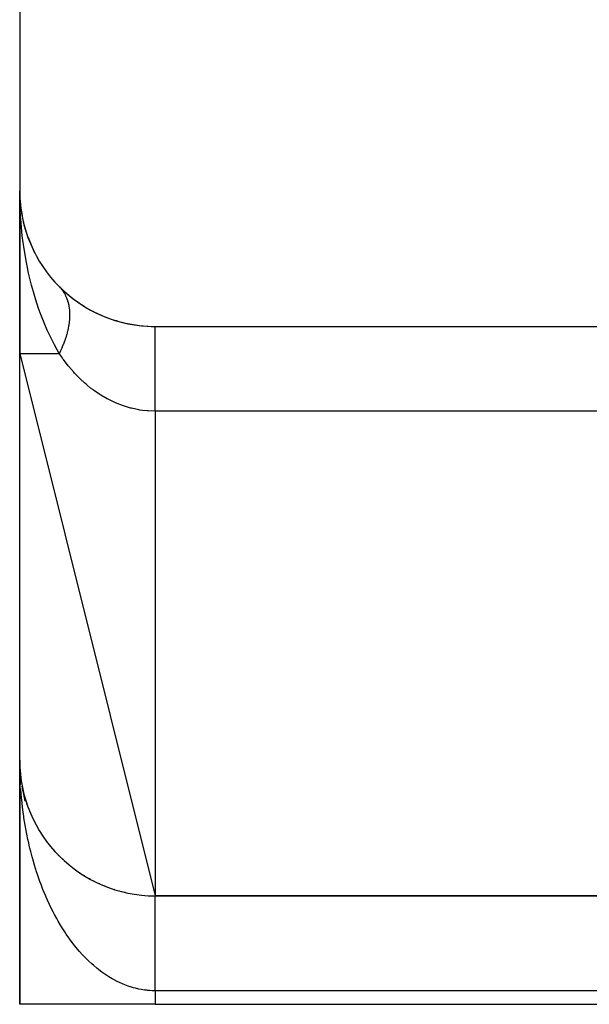
# Model space of a CAD drawing. Extents: x 24 to 1506, y -841 to 283.
# Drawn here: x 1305 to 1326, y -423 to -387 of the extents above; entities that cross this region are included whole.
import ezdxf

# ---------------------------------------------------------------- set-up
doc = ezdxf.new("R2010")
doc.units = 0
doc.linetypes.add('DASHED', pattern=[11.05, 8.7, -2.35])
doc.layers.get('0').update_dxf_attribs({"linetype": 'CONTINUOUS'})
doc.layers.add('NEVIDI', color=4, linetype='DASHED')

msp = doc.modelspace()

# ---------------------------------------------------------------- linework, layer by layer
at = {"color": 2}
for p, q in [((1305, -348.020944), (1305, -393.020944)), ((1305, -393.020944), (1305, -399.020944)), ((1305, -399.020944), (1305, -393.020944)), ((1305.031991, -393.585643), (1305.033306, -393.59737)), ((1305.033306, -393.59737), (1305.03495, -393.613411)), ((1305.033306, -393.59737), (1305.090817, -393.926518)), ((1305.03495, -393.613411), (1305.036445, -393.629468)), ((1305.03495, -393.613411), (1305.03663, -393.622828)), ((1305.036445, -393.629468), (1305.03779, -393.645541)), ((1305.03779, -393.645541), (1305.038985, -393.661628)), ((1305.038985, -393.661628), (1305.040032, -393.677728)), ((1305.126203, -394.129046), (1305.132633, -394.165848)), ((1305.127553, -394.143113), (1305.132633, -394.165848)), ((1305.128131, -394.135735), (1305.134816, -394.17321)), ((1305.132633, -394.165848), (1305.139065, -394.197025)), ((1305.132633, -394.165848), (1305.292427, -394.704734)), ((1305.139065, -394.197025), (1305.144915, -394.228327)), ((1305.296523, -394.718547), (1305.310531, -394.763083)), ((1305.296523, -394.718547), (1305.522428, -395.247891)), ((1305.50373, -395.208078), (1305.522428, -395.247891)), ((1305.522428, -395.247891), (1305.546176, -395.303215)), ((1305.77952, -395.701905), (1305.806854, -395.746695)), ((1306.109316, -396.161418), (1306.14543, -396.208233)), ((1306.458357, -396.550358), (1306.462781, -396.554822)), ((1306.462781, -396.554822), (1306.4973, -396.591383)), ((1306.527145, -396.881981), (1306.528159, -396.881167)), ((1306.639161, -396.792018), (1306.640178, -396.791201)), ((1306.669355, -396.770654), (1306.670987, -396.769505)), ((1306.681651, -396.761995), (1306.683062, -396.761001)), ((1310, -398.020944), (1331, -398.020944)), ((1305, -399.020944), (1310, -419.020944)), ((1305, -414.020944), (1305, -399.020944)), ((1305, -414.020944), (1305, -423.020944)), ((1305, -423.020944), (1305, -414.020944)), ((1305.001502, -414.22899), (1305, -414.020944)), ((1305.001502, -414.22899), (1305, -414.020944)), ((1305.004142, -414.366491), (1305.001637, -414.236037)), ((1305.004249, -414.226852), (1305.004145, -414.224487)), ((1305.004401, -414.230784), (1305.004249, -414.226852)), ((1305.004544, -414.234715), (1305.004401, -414.230784)), ((1305.004679, -414.238647), (1305.004544, -414.234715)), ((1305.004804, -414.24258), (1305.004679, -414.238647)), ((1305.005126, -414.254379), (1305.005028, -414.250446)), ((1305.016971, -414.432403), (1305.009667, -414.314401)), ((1305.017575, -414.440236), (1305.010787, -414.332314)), ((1305.016971, -414.432403), (1305.016576, -414.427747)), ((1305.038128, -414.637243), (1305.025674, -414.516668)), ((1305.039476, -414.648916), (1305.028445, -414.543808)), ((1305.038128, -414.637243), (1305.037267, -414.630271)), ((1305.039476, -414.648916), (1305.038128, -414.637243)), ((1305.044465, -414.680936), (1305.038128, -414.637243)), ((1305.044994, -414.686445), (1305.039399, -414.648298)), ((1305.067549, -414.840212), (1305.044994, -414.686445)), ((1305.067683, -414.841016), (1305.049432, -414.71518)), ((1305.067683, -414.841016), (1305.066185, -414.831786)), ((1305.105597, -415.043369), (1305.092539, -414.973675)), ((1305.105597, -415.043369), (1305.103284, -415.031968)), ((1305.115032, -415.084317), (1305.104338, -415.037905)), ((1305.115032, -415.084317), (1305.105597, -415.043369)), ((1305.124145, -415.142361), (1305.112849, -415.082071)), ((1305.198472, -415.523379), (1305.11298, -415.081524)), ((1305.113907, -415.086439), (1305.186504, -415.462024)), ((1305.157077, -415.266486), (1305.118356, -415.100664)), ((1305.13295, -415.187497), (1305.120102, -415.119844)), ((1305.151814, -415.243947), (1305.129432, -415.146812)), ((1305.151814, -415.243947), (1305.129432, -415.146812)), ((1305.151814, -415.243947), (1305.148478, -415.230379)), ((1305.169542, -415.308607), (1305.151814, -415.243947)), ((1305.206228, -415.44241), (1305.179167, -415.34371)), ((1305.206228, -415.44241), (1305.201743, -415.426905)), ((1305.213314, -415.468255), (1305.206228, -415.44241)), ((1305.234963, -415.547217), (1305.213314, -415.468255)), ((1305.268727, -415.638417), (1305.262963, -415.621094)), ((1305.503592, -416.208324), (1305.493229, -416.186358)), ((1305.921431, -416.913963), (1305.904041, -416.888543)), ((1306.30655, -417.392021), (1306.284001, -417.366292)), ((1306.447348, -417.540183), (1306.423277, -417.514803)), ((1306.593944, -417.682322), (1306.568477, -417.657516)), ((1306.746059, -417.818218), (1306.719367, -417.794198)), ((1306.90341, -417.947654), (1306.875677, -417.92461)), ((1307.232651, -418.186355), (1307.203625, -418.165855)), ((1307.403941, -418.295258), (1307.374589, -418.276202)), ((1307.579264, -418.396985), (1307.550039, -418.379578)), ((1307.617156, -418.416913), (1307.574707, -418.39446)), ((1307.75831, -418.491391), (1307.736019, -418.479248)), ((1307.75831, -418.491391), (1307.736019, -418.479249)), ((1307.940764, -418.57835), (1307.912679, -418.564411)), ((1308.126311, -418.657754), (1308.099414, -418.645636)), ((1308.505429, -418.793519), (1308.481889, -418.784907)), ((1308.698382, -418.849733), (1308.677135, -418.842773)), ((1308.893192, -418.89809), (1308.874471, -418.892616)), ((1332, -419.020944), (1310, -419.020944)), ((1310, -419.020944), (1332, -419.020944)), ((1310, -423.020944), (1305, -423.020944)), ((1310, -423.020944), (1340, -423.020944))]:
    msp.add_line(p, q, dxfattribs=at)
for centre, radius, start, end in [((1310, -393.020944), 5, 180, 270), ((1310, -393.020944), 5, 224.900872, 242.968404), ((1309, -400.020944), 4, 128.212174, 128.230812), ((1309, -400.020944), 4, 126.153295, 126.172515), ((1309, -400.020944), 4, 125.402541, 125.427259), ((1310, -393.020944), 5, 243.076908, 270), ((1310, -414.020944), 5, 180, 270)]:
    msp.add_arc(centre, radius, start, end, dxfattribs=at)
at = {"layer": 'NEVIDI', "color": 7, "linetype": 'CONTINUOUS'}
for p, q in [((1305.017137, -393.724057), (1305, -393.020944)), ((1305.03199, -393.980913), (1305.017137, -393.724057)), ((1305.037105, -394.054552), (1305.03199, -393.980913)), ((1305.095727, -394.676257), (1305.037105, -394.054552)), ((1305.12756, -394.928694), (1305.095727, -394.676257)), ((1305.147924, -395.07321), (1305.12756, -394.928694)), ((1305.237089, -395.607336), (1305.147924, -395.07321)), ((1305.28548, -395.851999), (1305.237089, -395.607336)), ((1305.33077, -396.061193), (1305.28548, -395.851999)), ((1305.439038, -396.503923), (1305.33077, -396.061193)), ((1305.503732, -396.739079), (1305.439038, -396.503923)), ((1305.582943, -397.004029), (1305.503732, -396.739079)), ((1306.501752, -396.596335), (1306.552991, -396.657736)), ((1306.552991, -396.657736), (1306.557089, -396.66303)), ((1306.557089, -396.66303), (1306.571342, -396.681936)), ((1306.571342, -396.681936), (1306.588831, -396.706246)), ((1306.588831, -396.706246), (1306.603993, -396.728403)), ((1306.603993, -396.728403), (1306.607725, -396.734023)), ((1306.607725, -396.734023), (1306.650282, -396.803359)), ((1306.650282, -396.803359), (1306.653578, -396.80918)), ((1306.653578, -396.80918), (1306.676532, -396.851863)), ((1306.676532, -396.851863), (1306.690227, -396.879324)), ((1306.690227, -396.879324), (1306.691643, -396.882258)), ((1306.691643, -396.882258), (1306.694561, -396.888364)), ((1306.694561, -396.888364), (1306.728048, -396.965046)), ((1305.699624, -397.357363), (1305.582943, -397.004029)), ((1306.728048, -396.965046), (1306.730589, -396.97144)), ((1306.730589, -396.97144), (1306.756325, -397.042218)), ((1306.756325, -397.042218), (1306.759419, -397.051592)), ((1306.759419, -397.051592), (1306.76158, -397.05827)), ((1306.76158, -397.05827), (1306.766108, -397.072635)), ((1306.766108, -397.072635), (1306.785705, -397.141754)), ((1306.785705, -397.141754), (1306.787479, -397.148691)), ((1306.787479, -397.148691), (1306.80687, -397.235337)), ((1306.80687, -397.235337), (1306.808257, -397.242525)), ((1306.808257, -397.242525), (1306.809908, -397.251314)), ((1306.809908, -397.251314), (1306.815684, -397.284333)), ((1305.77952, -397.578579), (1305.699624, -397.357363)), ((1305.900695, -397.887745), (1305.77952, -397.578579)), ((1306.815684, -397.284333), (1306.822884, -397.332157)), ((1306.822884, -397.332157), (1306.823884, -397.339598)), ((1306.823884, -397.339598), (1306.833726, -397.432081)), ((1306.833726, -397.432081), (1306.834333, -397.439731)), ((1306.834333, -397.439731), (1306.836847, -397.476941)), ((1306.836847, -397.476941), (1306.838579, -397.512273)), ((1306.838579, -397.512273), (1306.83936, -397.534887)), ((1306.83936, -397.534887), (1306.839573, -397.542749)), ((1306.839573, -397.542749), (1306.839759, -397.640438)), ((1306.015482, -398.155863), (1305.900695, -397.887745)), ((1306.808257, -397.980082), (1306.803535, -398.008597)), ((1306.809641, -397.971354), (1306.808257, -397.980082)), ((1306.809896, -397.969726), (1306.809641, -397.971354)), ((1306.823888, -397.867403), (1306.809896, -397.969726)), ((1306.824877, -397.858817), (1306.823888, -397.867403)), ((1306.834339, -397.756798), (1306.824877, -397.858817)), ((1306.834498, -397.754568), (1306.834339, -397.756798)), ((1306.834916, -397.748552), (1306.834498, -397.754568)), ((1306.836844, -397.717219), (1306.834916, -397.748552)), ((1306.839577, -397.648502), (1306.836844, -397.717219)), ((1306.839759, -397.640438), (1306.839577, -397.648502)), ((1306.109315, -398.359743), (1306.015482, -398.155863)), ((1306.730589, -398.328566), (1306.697514, -398.438339)), ((1306.733154, -398.319461), (1306.730589, -398.328566)), ((1306.745958, -398.272421), (1306.733154, -398.319461)), ((1306.756329, -398.232125), (1306.745958, -398.272421)), ((1306.76158, -398.210853), (1306.756329, -398.232125)), ((1306.763757, -398.201842), (1306.76158, -398.210853)), ((1306.787479, -398.094623), (1306.763757, -398.201842)), ((1306.789262, -398.085735), (1306.787479, -398.094623)), ((1306.803535, -398.008597), (1306.789262, -398.085735)), ((1310, -398.038223), (1310, -398.020944)), ((1310, -398.046099), (1310, -398.038223)), ((1310, -398.049498), (1310, -398.046099)), ((1310, -398.117507), (1310, -398.049498)), ((1310, -398.134694), (1310, -398.117507)), ((1310, -398.13501), (1310, -398.134694)), ((1310, -398.259775), (1310, -398.13501)), ((1310, -398.275223), (1310, -398.259775)), ((1310, -398.286482), (1310, -398.275223)), ((1310, -398.462069), (1310, -398.286482)), ((1306.27931, -398.699123), (1306.109315, -398.359743)), ((1306.382034, -398.887836), (1306.27931, -398.699123)), ((1306.607724, -398.688423), (1306.571354, -398.776736)), ((1306.611349, -398.679288), (1306.607724, -398.688423)), ((1306.653577, -398.567572), (1306.611349, -398.679288)), ((1306.656843, -398.558478), (1306.653577, -398.567572)), ((1306.662276, -398.543183), (1306.656843, -398.558478)), ((1306.676543, -398.501981), (1306.662276, -398.543183)), ((1306.694561, -398.447546), (1306.676543, -398.501981)), ((1306.697514, -398.438339), (1306.694561, -398.447546)), ((1310, -398.46867), (1310, -398.462069)), ((1310, -398.497732), (1310, -398.46867)), ((1310, -398.711909), (1310, -398.497732)), ((1305, -399.020944), (1306.458355, -399.020944)), ((1306.458355, -399.020944), (1306.382034, -398.887836)), ((1306.50175, -398.931719), (1306.458354, -399.020941)), ((1306.536375, -399.13563), (1306.458355, -399.020944)), ((1306.506083, -398.922526), (1306.50175, -398.931719)), ((1306.55333, -398.818478), (1306.506083, -398.922526)), ((1306.557087, -398.809879), (1306.55333, -398.818478)), ((1306.561069, -398.800708), (1306.557087, -398.809879)), ((1306.571354, -398.776736), (1306.561069, -398.800708)), ((1310, -398.721034), (1310, -398.711909)), ((1310, -398.76484), (1310, -398.721034)), ((1310, -399.000981), (1310, -398.76484)), ((1310, -399.031815), (1310, -399.000981)), ((1310, -399.082697), (1310, -399.031815)), ((1306.593065, -399.215614), (1306.536375, -399.13563)), ((1306.615469, -399.246482), (1306.593065, -399.215614)), ((1306.787665, -399.470628), (1306.615469, -399.246482)), ((1310, -399.331169), (1310, -399.082697)), ((1310, -399.388518), (1310, -399.331169)), ((1310, -399.445762), (1310, -399.388518)), ((1306.811657, -399.500123), (1306.787665, -399.470628)), ((1306.994816, -399.712556), (1306.811657, -399.500123)), ((1307.020173, -399.740285), (1306.994816, -399.712556)), ((1307.050216, -399.772634), (1307.020173, -399.740285)), ((1307.215018, -399.94077), (1307.050216, -399.772634)), ((1310, -399.697087), (1310, -399.445762)), ((1310, -399.784588), (1310, -399.697087)), ((1310, -399.847185), (1310, -399.784588)), ((1307.24189, -399.966755), (1307.215018, -399.94077)), ((1307.394147, -400.106911), (1307.24189, -399.966755)), ((1307.449452, -400.154971), (1307.394147, -400.106911)), ((1307.478111, -400.179303), (1307.449452, -400.154971)), ((1310, -400.092911), (1310, -399.847185)), ((1310, -400.212745), (1310, -400.092911)), ((1307.617154, -400.291979), (1307.478111, -400.179303)), ((1307.697173, -400.352919), (1307.617154, -400.291979)), ((1307.727257, -400.375114), (1307.697173, -400.352919)), ((1307.955851, -400.531552), (1307.727257, -400.375114)), ((1310, -400.279512), (1310, -400.212745)), ((1310, -400.511983), (1310, -400.279512)), ((1310, -400.66502), (1310, -400.511983)), ((1307.987341, -400.551475), (1307.955851, -400.531552)), ((1308.224549, -400.689611), (1307.987341, -400.551475)), ((1308.226974, -400.690917), (1308.224549, -400.689611)), ((1308.257021, -400.706928), (1308.226974, -400.690917)), ((1308.502774, -400.826113), (1308.257021, -400.706928)), ((1308.536138, -400.840719), (1308.502774, -400.826113)), ((1308.790745, -400.940317), (1308.536138, -400.840719)), ((1310, -400.734791), (1310, -400.66502)), ((1310, -400.947437), (1310, -400.734791)), ((1308.825749, -400.952401), (1308.790745, -400.940317)), ((1308.868705, -400.96671), (1308.825749, -400.952401)), ((1309.089673, -401.031413), (1308.868705, -400.96671)), ((1309.12587, -401.040624), (1309.089673, -401.031413)), ((1309.395234, -401.097191), (1309.12587, -401.040624)), ((1309.43142, -401.103188), (1309.395234, -401.097191)), ((1309.530915, -401.117738), (1309.43142, -401.103188)), ((1309.701839, -401.136161), (1309.530915, -401.117738)), ((1309.738174, -401.139014), (1309.701839, -401.136161)), ((1310, -401.148604), (1309.738174, -401.139014)), ((1310, -401.133433), (1310, -400.947437)), ((1310, -401.148604), (1310, -401.133433)), ((1310, -401.148604), (1310, -419.020944)), ((1331, -401.148604), (1310, -401.148604)), ((1305.010637, -414.574628), (1305.004142, -414.366491)), ((1305.01657, -414.711892), (1305.011795, -414.601423)), ((1305.028043, -414.919469), (1305.01657, -414.711892)), ((1305.03977, -415.090488), (1305.037259, -415.056276)), ((1305.053694, -415.262976), (1305.03977, -415.090488)), ((1305.066172, -415.399009), (1305.053694, -415.262976)), ((1305.087501, -415.604067), (1305.066172, -415.399009)), ((1305.103275, -415.739569), (1305.087501, -415.604067)), ((1305.129497, -415.942986), (1305.103275, -415.739569)), ((1305.148489, -416.07718), (1305.129497, -415.942986)), ((1305.15842, -416.143772), (1305.148489, -416.07718)), ((1305.179582, -416.278715), (1305.15842, -416.143772)), ((1305.201747, -416.411311), (1305.179582, -416.278715)), ((1305.23762, -416.610381), (1305.201747, -416.411311)), ((1305.262959, -416.741395), (1305.23762, -416.610381)), ((1305.303539, -416.93763), (1305.262959, -416.741395)), ((1305.332004, -417.066802), (1305.303539, -416.93763)), ((1305.354046, -417.162669), (1305.332004, -417.066802)), ((1305.377284, -417.260189), (1305.354046, -417.162669)), ((1305.40883, -417.387321), (1305.377284, -417.260189)), ((1305.458658, -417.57725), (1305.40883, -417.387321)), ((1305.493246, -417.702204), (1305.458658, -417.57725)), ((1305.547737, -417.889095), (1305.493246, -417.702204)), ((1305.585134, -418.011062), (1305.547737, -417.889095)), ((1305.623651, -418.131875), (1305.585134, -418.011062)), ((1305.643977, -418.193806), (1305.623651, -418.131875)), ((1305.684341, -418.313313), (1305.643977, -418.193806)), ((1305.747472, -418.491708), (1305.684341, -418.313313)), ((1305.790703, -418.608413), (1305.747472, -418.491708)), ((1305.858029, -418.782206), (1305.790703, -418.608413)), ((1305.904043, -418.895873), (1305.858029, -418.782206)), ((1305.96282, -419.035551), (1305.904043, -418.895873)), ((1305.975591, -419.065126), (1305.96282, -419.035551)), ((1310, -419.025512), (1310, -419.022136)), ((1310, -419.029392), (1310, -419.025512)), ((1310, -419.036558), (1310, -419.029392)), ((1310, -419.043221), (1310, -419.036558)), ((1310, -419.048771), (1310, -419.043221)), ((1306.024175, -419.175264), (1305.975591, -419.065126)), ((1306.099563, -419.339142), (1306.024175, -419.175264)), ((1306.150899, -419.446185), (1306.099563, -419.339142)), ((1310, -419.054143), (1310, -419.048771)), ((1310, -419.063598), (1310, -419.054143)), ((1310, -419.078298), (1310, -419.063598)), ((1310, -419.090487), (1310, -419.078298)), ((1310, -419.108879), (1310, -419.090487)), ((1310, -419.123834), (1310, -419.108879)), ((1310, -419.131811), (1310, -419.123834)), ((1310, -419.145906), (1310, -419.131811)), ((1310, -419.163558), (1310, -419.145906)), ((1310, -419.189313), (1310, -419.163558)), ((1310, -419.209589), (1310, -419.189313)), ((1310, -419.238943), (1310, -419.209589)), ((1310, -419.261847), (1310, -419.238943)), ((1310, -419.268824), (1310, -419.261847)), ((1310, -419.294771), (1310, -419.268824)), ((1310, -419.32027), (1310, -419.294771)), ((1310, -419.356678), (1310, -419.32027)), ((1310, -419.384726), (1310, -419.356678)), ((1310, -419.424553), (1310, -419.384726)), ((1306.230373, -419.605171), (1306.150899, -419.446185)), ((1306.284004, -419.70813), (1306.230373, -419.605171)), ((1306.366204, -419.859635), (1306.284004, -419.70813)), ((1310, -419.455089), (1310, -419.424553)), ((1310, -419.457507), (1310, -419.455089)), ((1310, -419.498249), (1310, -419.457507)), ((1310, -419.531205), (1310, -419.498249)), ((1310, -419.577637), (1310, -419.531205)), ((1310, -419.612973), (1310, -419.577637)), ((1310, -419.662548), (1310, -419.612973)), ((1310, -419.694892), (1310, -419.662548)), ((1310, -419.700213), (1310, -419.694892)), ((1310, -419.752736), (1310, -419.700213)), ((1310, -419.792706), (1310, -419.752736)), ((1306.366973, -419.861019), (1306.366204, -419.859635)), ((1306.42327, -419.9606), (1306.366973, -419.861019)), ((1306.509833, -420.107588), (1306.42327, -419.9606)), ((1306.568466, -420.203166), (1306.509833, -420.107588)), ((1310, -419.848336), (1310, -419.792706)), ((1310, -419.89033), (1310, -419.848336)), ((1310, -419.948872), (1310, -419.89033)), ((1310, -419.977216), (1310, -419.948872)), ((1310, -419.992901), (1310, -419.977216)), ((1310, -420.054165), (1310, -419.992901)), ((1310, -420.100257), (1310, -420.054165)), ((1310, -420.164209), (1310, -420.100257)), ((1306.658511, -420.344073), (1306.568466, -420.203166)), ((1306.71935, -420.435462), (1306.658511, -420.344073)), ((1306.812668, -420.570005), (1306.71935, -420.435462)), ((1310, -420.212199), (1310, -420.164209)), ((1310, -420.278668), (1310, -420.212199)), ((1310, -420.300133), (1310, -420.278668)), ((1310, -420.328489), (1310, -420.300133)), ((1310, -420.397365), (1310, -420.328489)), ((1310, -420.448919), (1310, -420.397365)), ((1310, -420.5201), (1310, -420.448919)), ((1306.827384, -420.590623), (1306.812668, -420.570005)), ((1306.875674, -420.65717), (1306.827384, -420.590623)), ((1306.972339, -420.785428), (1306.875674, -420.65717)), ((1307.037176, -420.867899), (1306.972339, -420.785428)), ((1310, -420.573266), (1310, -420.5201)), ((1310, -420.646515), (1310, -420.573266)), ((1310, -420.658288), (1310, -420.646515)), ((1310, -420.701249), (1310, -420.658288)), ((1310, -420.776497), (1310, -420.701249)), ((1310, -420.832589), (1310, -420.776497)), ((1310, -420.909718), (1310, -420.832589)), ((1307.136872, -420.989404), (1307.037176, -420.867899)), ((1307.20359, -421.067266), (1307.136872, -420.989404)), ((1307.306098, -421.181743), (1307.20359, -421.067266)), ((1307.339028, -421.217235), (1307.306098, -421.181743)), ((1307.37464, -421.254936), (1307.339028, -421.217235)), ((1310, -420.967105), (1310, -420.909718)), ((1310, -421.046013), (1310, -420.967105)), ((1310, -421.104643), (1310, -421.046013)), ((1310, -421.185143), (1310, -421.104643)), ((1310, -421.244878), (1310, -421.185143)), ((1307.479729, -421.362153), (1307.37464, -421.254936)), ((1307.550043, -421.430627), (1307.479729, -421.362153)), ((1307.657653, -421.530545), (1307.550043, -421.430627)), ((1307.729507, -421.594074), (1307.657653, -421.530545)), ((1310, -421.326596), (1310, -421.244878)), ((1310, -421.387385), (1310, -421.326596)), ((1310, -421.457191), (1310, -421.387385)), ((1310, -421.470468), (1310, -421.457191)), ((1310, -421.532023), (1310, -421.470468)), ((1310, -421.616155), (1310, -421.532023)), ((1307.839224, -421.686312), (1307.729507, -421.594074)), ((1307.892993, -421.729464), (1307.839224, -421.686312)), ((1307.912703, -421.744949), (1307.892993, -421.729464)), ((1308.024756, -421.829667), (1307.912703, -421.744949)), ((1308.099424, -421.883042), (1308.024756, -421.829667)), ((1308.213477, -421.959937), (1308.099424, -421.883042)), ((1310, -421.678556), (1310, -421.616155)), ((1310, -421.763745), (1310, -421.678556)), ((1310, -421.82672), (1310, -421.763745)), ((1310, -421.885433), (1310, -421.82672)), ((1310, -421.912617), (1310, -421.885433)), ((1310, -421.976192), (1310, -421.912617)), ((1308.289264, -422.008001), (1308.213477, -421.959937)), ((1308.404772, -422.076706), (1308.289264, -422.008001)), ((1308.480482, -422.118823), (1308.404772, -422.076706)), ((1308.48188, -422.119579), (1308.480482, -422.118823)), ((1308.59924, -422.180364), (1308.48188, -422.119579)), ((1308.677136, -422.217795), (1308.59924, -422.180364)), ((1308.795531, -422.270331), (1308.677136, -422.217795)), ((1308.874523, -422.30251), (1308.795531, -422.270331)), ((1308.99422, -422.346961), (1308.874523, -422.30251)), ((1310, -422.062722), (1310, -421.976192)), ((1310, -422.126655), (1310, -422.062722)), ((1310, -422.213671), (1310, -422.126655)), ((1310, -422.277811), (1310, -422.213671)), ((1310, -422.323735), (1310, -422.277811)), ((1309.073734, -422.373653), (1308.99422, -422.346961)), ((1309.092122, -422.379506), (1309.073734, -422.373653)), ((1309.194366, -422.409873), (1309.092122, -422.379506)), ((1309.274565, -422.431121), (1309.194366, -422.409873)), ((1309.39618, -422.459048), (1309.274565, -422.431121)), ((1309.476628, -422.474686), (1309.39618, -422.459048)), ((1309.59849, -422.494073), (1309.476628, -422.474686)), ((1309.679399, -422.504075), (1309.59849, -422.494073)), ((1309.718213, -422.508057), (1309.679399, -422.504075)), ((1309.801821, -422.514831), (1309.718213, -422.508057)), ((1309.882809, -422.519028), (1309.801821, -422.514831)), ((1310, -422.520944), (1309.882809, -422.519028)), ((1310, -422.365213), (1310, -422.323735)), ((1310, -422.429559), (1310, -422.365213)), ((1310, -422.517043), (1310, -422.429559)), ((1310, -422.520944), (1310, -422.517043)), ((1310, -422.520944), (1310, -423.020944)), ((1340, -422.520944), (1310, -422.520944))]:
    msp.add_line(p, q, dxfattribs=at)

doc.saveas('drawing.dxf')
